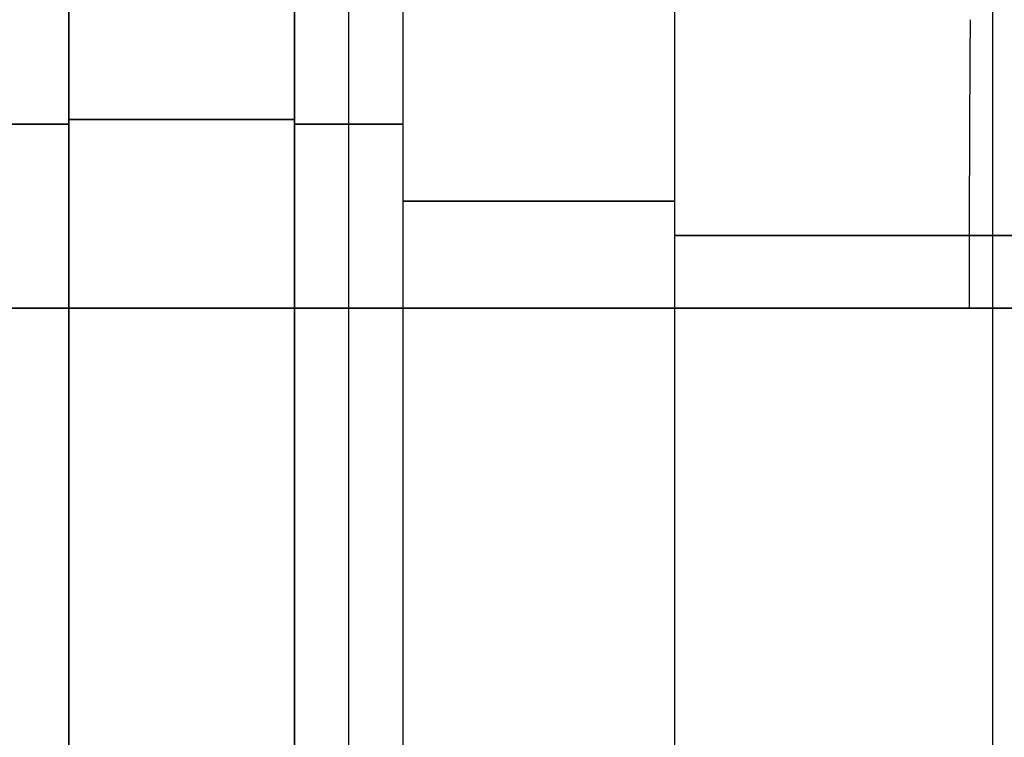
# Model space of a CAD drawing. Units: millimetres. Extents: x -161.3 to -78.7, y -173.3 to -136.5.
# Drawn here: x -106.7 to -106, y -164.4 to -163.9 of the extents above; entities that cross this region are included whole.
import ezdxf

# ---------------------------------------------------------------- set-up
doc = ezdxf.new("R2010")
doc.units = ezdxf.units.MM
doc.header["$MEASUREMENT"] = 0
doc.layers.add('1', color=7, linetype='Continuous', true_color=0x000000)

# ---------------------------------------------------------------- blocks, each defined once
blk = doc.blocks.new('SMALLHEAD-PM3X8')
at = {"layer": '1', "color": 7, "true_color": 0xffffff}
for p, q in [((0, 2, 8.3), (0, 2, 9.1823)), ((0.23102, 1.3, 9.23491), (-0.23102, 1.3, 9.23491)), ((0, 1.3, 8.77173), (0, 1.3, 9.68563)), ((0.42821, 1.13339, 9.76744), (0.42821, 1.13339, 8.7524)), ((0.50662, 0.67037, 9.31575), (0.42821, 1.13339, 9.31575)), ((0.46742, 0.90186, 8.72797), (0.46742, 0.90186, 9.86277)), ((1.13339, 0.42821, 9.31576), (0.67038, 0.50662, 9.31576)), ((0.67037, -0.50662, 9.31575), (1.13339, -0.42821, 9.31575)), ((0.42821, -1.13339, 9.31576), (0.50662, -0.67038, 9.31576)), ((0.46742, -0.90187, 8.72797), (0.46742, -0.90187, 9.86277)), ((-0.23102, -1.3, 9.23491), (0.23102, -1.3, 9.23491)), ((0, -1.3, 8.77173), (0, -1.3, 9.68563)), ((0.23102, -1.3, 9.67323), (0.23102, -1.3, 8.77181)), ((0, -2, 8.3), (0, -2, 9.1823))]:
    blk.add_line(p, q, dxfattribs=at)
for centre, radius, start, end in [((0, 0, 9.1823), 2, 0, 180), ((0.23102, 1.1, 9.25992), 0.2, 9.61087, 90), ((0.7038, 0.7038, 9.31918), 0.2, 189.62149, 260.37869), ((0, 0, 9.1823), 2, 180, 0), ((0.7038, -0.7038, 9.31918), 0.2, 99.62149, 170.37868), ((0.23102, -1.1, 9.25992), 0.2, 270, 350.38913)]:
    blk.add_arc(centre, radius, start, end, dxfattribs=at)
at = {"layer": '1', "color": 7, "true_color": 0xffffff, "extrusion": (0.999963, 0.008623, 0)}
blk.add_arc((-1.7, 9.1823), 0.3, 135.77675, 180, dxfattribs=at)
at = {"layer": '1', "color": 7, "true_color": 0xffffff}
for points, degree in [([(0.23102, 1.3, 9.67323), (0.23102, 1.3, 9.22252), (0.23102, 1.3, 8.77181)], 2), ([(0.50661, 0.67041, 9.93151), (0.50662, 0.67037, 9.31575), (0.50662, 0.67034, 8.7)], 2), ([(0.67034, 0.50662, 8.7), (0.67036, 0.50662, 9.11051), (0.67039, 0.50661, 9.52101), (0.67041, 0.50661, 9.93151)], 3), ([(0.67041, -0.50661, 9.93151), (0.67037, -0.50662, 9.31575), (0.67034, -0.50662, 8.7)], 2), ([(0.50662, -0.67034, 8.7), (0.50662, -0.67036, 9.11051), (0.50661, -0.67039, 9.52101), (0.50661, -0.67041, 9.93151)], 3), ([(0.42821, -1.13339, 9.76744), (0.42821, -1.13339, 9.25992), (0.42821, -1.13339, 8.7524)], 2)]:
    blk.add_open_spline(points, degree=degree, dxfattribs=at)

msp = doc.modelspace()

# ---------------------------------------------------------------- block references
at = {"layer": '1', "extrusion": (0, 1, 0)}
for p in [(105.99422, 49.91495, -173.29657), (105.99422, 12.51495, -173.29657)]:
    msp.add_blockref('SMALLHEAD-PM3X8', p, dxfattribs=at)

doc.saveas('drawing.dxf')
